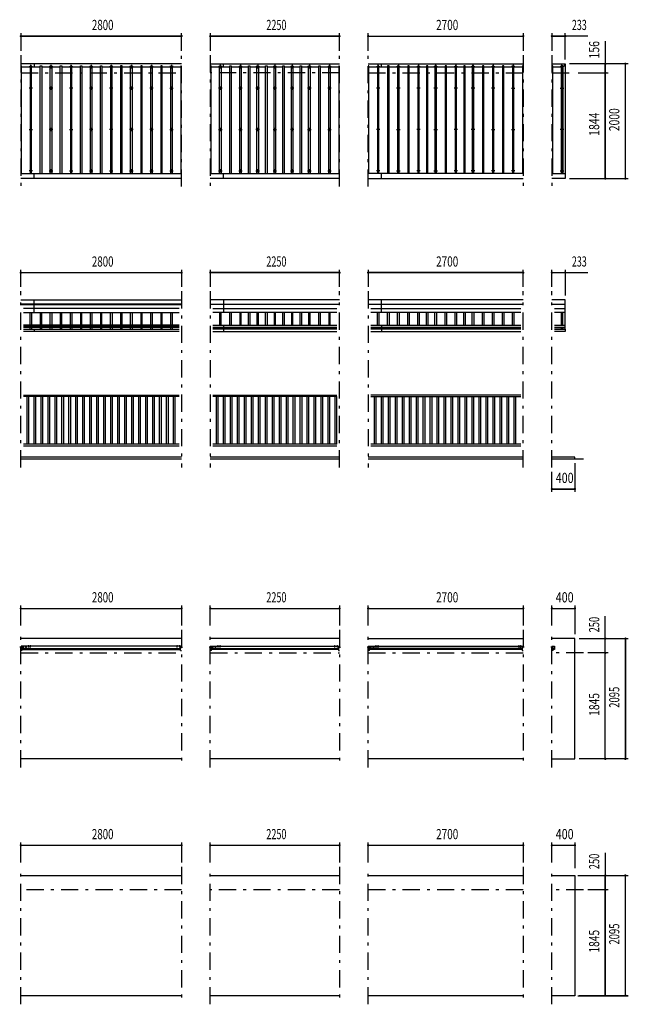
# Model space of a CAD drawing. Extents: x -24404 to 29230, y 500 to 20600.
# Drawn here: x -12147 to -1547, y 2795 to 19945 of the extents above; entities that cross this region are included whole.
import ezdxf
from ezdxf.enums import TextEntityAlignment as Align

# ---------------------------------------------------------------- set-up
doc = ezdxf.new("R2010")
doc.units = 0
doc.header["$LTSCALE"] = 50
doc.header["$MEASUREMENT"] = 0
doc.linetypes.add('CENTER2', pattern=[24, 12, -5, 2, -5])
for name, color, linetype in [('1-05BOLD', 7, 'CONTINUOUS'), ('1-25CENTER', 7, 'CONTINUOUS'), ('1-45THIN', 7, 'CONTINUOUS'), ('1-55DIM', 7, 'CONTINUOUS')]:
    doc.layers.add(name, color=color, linetype=linetype)
doc.styles.get("Standard").update_dxf_attribs({"font": 'txt.shx', "bigfont": 'extfont.shx'})

msp = doc.modelspace()

# ---------------------------------------------------------------- linework, layer by layer
at = {"layer": '1-05BOLD', "color": 7, "linetype": 'Continuous', "ltscale": 0.5}
for p, q in [((-9327, 19178), (-12127, 19178)), ((-11897, 19178), (-11897, 19134)), ((-8827, 19178), (-6577, 19178)), ((-8597, 19134), (-8597, 19178)), ((-6077, 19178), (-3377, 19178)), ((-5847, 19134), (-5847, 19178)), ((-2654, 19141), (-2654, 19178)), ((-12127, 17265), (-9327, 17265)), ((-9327, 17178), (-12127, 17178)), ((-11897, 17178), (-11897, 17265)), ((-8827, 17265), (-6577, 17265)), ((-6577, 17178), (-8827, 17178)), ((-8597, 17178), (-8597, 17265)), ((-3377, 17265), (-6077, 17265)), ((-6077, 17178), (-3377, 17178)), ((-5847, 17178), (-5847, 17265)), ((-2877, 17265), (-2644, 17265)), ((-12127, 15064), (-9327, 15064)), ((-9327, 14989), (-12127, 14989)), ((-12127, 14984), (-9327, 14984)), ((-11897, 14845), (-11897, 15064)), ((-6577, 15064), (-8827, 15064)), ((-8827, 14989), (-6577, 14989)), ((-6577, 14984), (-8827, 14984)), ((-8597, 15064), (-8597, 14845)), ((-3377, 15064), (-6077, 15064)), ((-6077, 14989), (-3377, 14989)), ((-3377, 14984), (-6077, 14984)), ((-5847, 14845), (-5847, 15064)), ((-2877, 14989), (-2644, 14989)), ((-2644, 14984), (-2877, 14984)), ((-9371, 14915), (-12082, 14915)), ((-12082, 14845), (-9371, 14845)), ((-8782, 14915), (-6621, 14915)), ((-6621, 14845), (-8782, 14845)), ((-6032, 14915), (-3421, 14915)), ((-3421, 14845), (-6032, 14845)), ((-2832, 14915), (-2644, 14915)), ((-2644, 14845), (-2832, 14845)), ((-9371, 14624), (-12082, 14624)), ((-12082, 14613), (-9371, 14613)), ((-9371, 14584), (-12082, 14584)), ((-11897, 14624), (-11897, 14584)), ((-8782, 14624), (-6621, 14624)), ((-6621, 14613), (-8782, 14613)), ((-8782, 14584), (-6621, 14584)), ((-8597, 14624), (-8597, 14584)), ((-6032, 14624), (-3421, 14624)), ((-3421, 14613), (-6032, 14613)), ((-6032, 14584), (-3421, 14584)), ((-5847, 14624), (-5847, 14584)), ((-2832, 14624), (-2644, 14624)), ((-2644, 14613), (-2832, 14613)), ((-2832, 14584), (-2644, 14584)), ((-12082, 14557), (-9371, 14557)), ((-9371, 14512), (-12082, 14512)), ((-11897, 14557), (-11897, 14512)), ((-6621, 14557), (-8782, 14557)), ((-8782, 14512), (-6621, 14512)), ((-8597, 14557), (-8597, 14512)), ((-3421, 14557), (-6032, 14557)), ((-6032, 14512), (-3421, 14512)), ((-5847, 14557), (-5847, 14512)), ((-2649, 14555), (-2644, 14555)), ((-12082, 13405), (-9371, 13405)), ((-9371, 13380), (-12082, 13380)), ((-8782, 13405), (-6621, 13405)), ((-6621, 13380), (-8782, 13380)), ((-3421, 13405), (-6032, 13405)), ((-6032, 13380), (-3421, 13380)), ((-9371, 12550), (-12082, 12550)), ((-12082, 12525), (-9371, 12525)), ((-6621, 12550), (-8782, 12550)), ((-8782, 12525), (-6621, 12525)), ((-3421, 12550), (-6032, 12550)), ((-6032, 12525), (-3421, 12525)), ((-9327, 12325), (-12127, 12325)), ((-12127, 12295), (-9327, 12295)), ((-6577, 12325), (-8827, 12325)), ((-8827, 12295), (-6577, 12295)), ((-3377, 12325), (-6077, 12325)), ((-6077, 12295), (-3377, 12295)), ((-2877, 12295), (-2327, 12295)), ((-9327, 9165), (-12127, 9165)), ((-6577, 9165), (-8827, 9165)), ((-6077, 9165), (-3377, 9165)), ((-12127, 9025), (-12112, 9025)), ((-9327, 9034), (-12122, 9034)), ((-12122, 9018), (-12118, 9018)), ((-12118, 9010), (-12122, 9010)), ((-12107, 8994), (-9347, 8994)), ((-12107, 8977), (-9347, 8977)), ((-12082, 8977), (-12082, 9034)), ((-12082, 9033), (-12081, 9033)), ((-12081, 8998), (-12082, 8998)), ((-12081, 9034), (-12081, 8977)), ((-11999, 9036), (-11999, 9039)), ((-11993, 9039), (-11993, 9036)), ((-11962, 9036), (-11962, 9034)), ((-11959, 9036), (-11959, 9039)), ((-11953, 9039), (-11953, 9036)), ((-9409, 9036), (-9409, 9039)), ((-9403, 9039), (-9403, 9036)), ((-9372, 9036), (-9372, 9034)), ((-9369, 9036), (-9369, 9039)), ((-9363, 9039), (-9363, 9036)), ((-9347, 8959), (-9347, 9020)), ((-9347, 8959), (-9327, 8959)), ((-9342, 9025), (-9327, 9025)), ((-9335, 9018), (-9332, 9018)), ((-9332, 9010), (-9335, 9010)), ((-8812, 9025), (-8827, 9025)), ((-8807, 8959), (-8827, 8959)), ((-8822, 9034), (-6577, 9034)), ((-8818, 9018), (-8822, 9018)), ((-8822, 9010), (-8818, 9010)), ((-8807, 8959), (-8807, 9020)), ((-8807, 8994), (-6597, 8994)), ((-6597, 8977), (-8807, 8977)), ((-8782, 9034), (-8782, 8977)), ((-8781, 9033), (-8782, 9033)), ((-8782, 8998), (-8781, 8998)), ((-8781, 8977), (-8781, 9034)), ((-8699, 9036), (-8699, 9039)), ((-8693, 9039), (-8693, 9036)), ((-8662, 9036), (-8662, 9034)), ((-8659, 9036), (-8659, 9039)), ((-8653, 9039), (-8653, 9036)), ((-6659, 9039), (-6659, 9036)), ((-6653, 9036), (-6653, 9039)), ((-6650, 9036), (-6650, 9034)), ((-6619, 9039), (-6619, 9036)), ((-6613, 9036), (-6613, 9039)), ((-6577, 9025), (-6592, 9025)), ((-6582, 9018), (-6585, 9018)), ((-6585, 9010), (-6582, 9010)), ((-6582, 9011), (-6577, 9008)), ((-6062, 9025), (-6077, 9025)), ((-6057, 8959), (-6077, 8959)), ((-6072, 9034), (-3377, 9034)), ((-6068, 9018), (-6072, 9018)), ((-6072, 9010), (-6068, 9010)), ((-6057, 8959), (-6057, 9020)), ((-3397, 8994), (-6057, 8994)), ((-3397, 8977), (-6057, 8977)), ((-6032, 9034), (-6032, 8977)), ((-6031, 9033), (-6032, 9033)), ((-6032, 8998), (-6031, 8998)), ((-6031, 8977), (-6031, 9034)), ((-5949, 9036), (-5949, 9039)), ((-5943, 9039), (-5943, 9036)), ((-5912, 9036), (-5912, 9034)), ((-5909, 9036), (-5909, 9039)), ((-5903, 9039), (-5903, 9036)), ((-3459, 9039), (-3459, 9036)), ((-3453, 9036), (-3453, 9039)), ((-3422, 9036), (-3422, 9034)), ((-3419, 9036), (-3419, 9039)), ((-3413, 9039), (-3413, 9036)), ((-3410, 9036), (-3410, 9039)), ((-3377, 9025), (-3392, 9025)), ((-3382, 9018), (-3385, 9018)), ((-3385, 9010), (-3382, 9010)), ((-2862, 9025), (-2877, 9025)), ((-2857, 8959), (-2877, 8959)), ((-2868, 9018), (-2872, 9018)), ((-2872, 9010), (-2868, 9010)), ((-2857, 8959), (-2857, 9020)), ((-2857, 8994), (-2832, 8994)), ((-9327, 7070), (-12127, 7070)), ((-6577, 7070), (-8827, 7070)), ((-3377, 7070), (-6077, 7070)), ((-2877, 7070), (-2477, 7070)), ((-12127, 5040), (-9327, 5040)), ((-8827, 5040), (-6577, 5040)), ((-6077, 5040), (-3377, 5040)), ((-2877, 5040), (-2477, 5040)), ((-9327, 2945), (-12127, 2945)), ((-6577, 2945), (-8827, 2945)), ((-3377, 2945), (-6077, 2945))]:
    msp.add_line(p, q, dxfattribs=at)
for points in [[(-2877, 19178), (-2649, 19178), (-2649, 19141)], [(-2644, 19141), (-2644, 17178), (-2877, 17178)], [(-2684, 17265), (-2684, 19141), (-2644, 19141)], [(-2644, 14555), (-2644, 15064), (-2877, 15064)], [(-2832, 14557), (-2649, 14557), (-2649, 14512), (-2832, 14512)], [(-2477, 12295), (-2477, 12325), (-2877, 12325)], [(-2477, 7070), (-2477, 9165), (-2877, 9165)], [(-12107, 9020), (-12107, 8959), (-12127, 8959)], [(-12127, 9008), (-12122, 9011), (-12122, 9017), (-12127, 9020)], [(-12041, 9011), (-12041, 9017), (-12036, 9020), (-12031, 9017), (-12031, 9011), (-12036, 9008), (-12041, 9011)], [(-11990, 9036), (-11990, 9039), (-11991, 9040), (-12001, 9040), (-12002, 9039), (-12002, 9036)], [(-12002, 9034), (-12002, 9036), (-11990, 9036), (-11990, 9034)], [(-11950, 9036), (-11950, 9039), (-11951, 9040), (-11961, 9040), (-11962, 9039), (-11962, 9036)], [(-11962, 9036), (-11950, 9036), (-11950, 9034)], [(-9400, 9036), (-9400, 9039), (-9401, 9040), (-9411, 9040), (-9412, 9039), (-9412, 9036)], [(-9412, 9034), (-9412, 9036), (-9400, 9036), (-9400, 9034)], [(-9360, 9036), (-9360, 9039), (-9361, 9040), (-9371, 9040), (-9372, 9039), (-9372, 9036)], [(-9372, 9036), (-9360, 9036), (-9360, 9034)], [(-9327, 9020), (-9332, 9017), (-9332, 9011), (-9327, 9008)], [(-8827, 9020), (-8822, 9017), (-8822, 9011), (-8827, 9008)], [(-8741, 9011), (-8741, 9017), (-8736, 9020), (-8731, 9017), (-8731, 9011), (-8736, 9008), (-8741, 9011)], [(-8690, 9036), (-8690, 9039), (-8691, 9040), (-8701, 9040), (-8702, 9039), (-8702, 9036)], [(-8702, 9034), (-8702, 9036), (-8690, 9036), (-8690, 9034)], [(-8650, 9036), (-8650, 9039), (-8651, 9040), (-8661, 9040), (-8662, 9039), (-8662, 9036)], [(-8662, 9036), (-8650, 9036), (-8650, 9034)], [(-6662, 9036), (-6662, 9039), (-6661, 9040), (-6651, 9040), (-6650, 9039), (-6650, 9036)], [(-6650, 9036), (-6662, 9036), (-6662, 9034)], [(-6622, 9036), (-6622, 9039), (-6621, 9040), (-6611, 9040), (-6610, 9039), (-6610, 9036)], [(-6610, 9034), (-6610, 9036), (-6622, 9036), (-6622, 9034)], [(-6597, 9020), (-6597, 8959), (-6577, 8959)], [(-6582, 9011), (-6582, 9017), (-6577, 9020)], [(-6077, 9020), (-6072, 9017), (-6072, 9011), (-6077, 9008)], [(-5991, 9011), (-5986, 9008), (-5981, 9011), (-5981, 9017), (-5986, 9020), (-5991, 9017), (-5991, 9011)], [(-5940, 9036), (-5940, 9039), (-5941, 9040), (-5951, 9040), (-5952, 9039), (-5952, 9036)], [(-5952, 9034), (-5952, 9036), (-5940, 9036), (-5940, 9034)], [(-5900, 9036), (-5900, 9039), (-5901, 9040), (-5911, 9040), (-5912, 9039), (-5912, 9036)], [(-5912, 9036), (-5900, 9036), (-5900, 9034)], [(-3462, 9036), (-3462, 9039), (-3461, 9040), (-3451, 9040), (-3450, 9039), (-3450, 9036)], [(-3450, 9034), (-3450, 9036), (-3462, 9036), (-3462, 9034)], [(-3410, 9039), (-3411, 9040), (-3421, 9040), (-3422, 9039), (-3422, 9036)], [(-3422, 9036), (-3410, 9036), (-3410, 9034)], [(-3397, 9020), (-3397, 8959), (-3377, 8959)], [(-3377, 9008), (-3382, 9011), (-3382, 9017), (-3377, 9020)], [(-2877, 9034), (-2832, 9034), (-2832, 8977), (-2857, 8977)], [(-2877, 9020), (-2872, 9017), (-2872, 9011), (-2877, 9008)], [(-2477, 5040), (-2477, 2945), (-2877, 2945)]]:
    msp.add_lwpolyline(points, dxfattribs=at)
for centre, radius in [((-12036, 9014), 6.25), ((-12036, 9014), 4.9), ((-8736, 9014), 6.25), ((-8736, 9014), 4.9), ((-5986, 9014), 6.25), ((-5986, 9014), 4.9)]:
    msp.add_circle(centre, radius, dxfattribs=at)
for centre, radius, start, end in [((-12127, 9014), 6.25, 270, 450), ((-12127, 9014), 4.9, 270, 450), ((-12118, 9014), 4, 270, 450), ((-12112, 9020), 5, 0, 90), ((-12001, 9038), 2.32, 51.4538, 90), ((-11996, 9031), 8.51, 70.1687, 109.8291), ((-11992, 9038), 2.32, 90, 128.5314), ((-11961, 9038), 2.32, 51.4538, 90), ((-11956, 9031), 8.51, 70.1687, 109.8291), ((-11952, 9038), 2.32, 90, 128.5314), ((-9411, 9038), 2.32, 51.4538, 90), ((-9406, 9031), 8.51, 70.1687, 109.8291), ((-9402, 9038), 2.32, 90, 128.5314), ((-9371, 9038), 2.32, 51.4538, 90), ((-9366, 9031), 8.51, 70.1687, 109.8291), ((-9362, 9038), 2.32, 90, 128.5314), ((-9342, 9020), 5, 90, 180), ((-9335, 9014), 4, 90, 270), ((-9327, 9014), 6.25, 90, 270), ((-9327, 9014), 4.9, 90, 270), ((-8827, 9014), 6.25, 270, 450), ((-8827, 9014), 4.9, 270, 450), ((-8818, 9014), 4, 270, 450), ((-8812, 9020), 5, 0, 90), ((-8701, 9038), 2.32, 51.4538, 90), ((-8696, 9031), 8.51, 70.1687, 109.8291), ((-8692, 9038), 2.32, 90, 128.5314), ((-8661, 9038), 2.32, 51.4538, 90), ((-8656, 9031), 8.51, 70.1687, 109.8291), ((-8652, 9038), 2.32, 90, 128.5314), ((-6661, 9038), 2.32, 51.4538, 90), ((-6656, 9031), 8.51, 70.1687, 109.8291), ((-6652, 9038), 2.32, 90, 128.5314), ((-6621, 9038), 2.32, 51.4538, 90), ((-6616, 9031), 8.51, 70.1687, 109.8291), ((-6612, 9038), 2.32, 90, 128.5314), ((-6592, 9020), 5, 90, 180), ((-6585, 9014), 4, 90, 270), ((-6577, 9014), 6.25, 90, 270), ((-6577, 9014), 4.9, 90, 270), ((-6077, 9014), 6.25, 270, 450), ((-6077, 9014), 4.9, 270, 450), ((-6068, 9014), 4, 270, 450), ((-6062, 9020), 5, 0, 90), ((-5951, 9038), 2.32, 51.4538, 90), ((-5946, 9031), 8.51, 70.1687, 109.8291), ((-5942, 9038), 2.32, 90, 128.5314), ((-5911, 9038), 2.32, 51.4538, 90), ((-5906, 9031), 8.51, 70.1687, 109.8291), ((-5902, 9038), 2.32, 90, 128.5314), ((-3461, 9038), 2.32, 51.4538, 90), ((-3456, 9031), 8.51, 70.1687, 109.8291), ((-3452, 9038), 2.32, 90, 128.5314), ((-3421, 9038), 2.32, 51.4538, 90), ((-3416, 9031), 8.51, 70.1687, 109.8291), ((-3412, 9038), 2.32, 90, 128.5314), ((-3392, 9020), 5, 90, 180), ((-3385, 9014), 4, 90, 270), ((-3377, 9014), 6.25, 90, 270), ((-3377, 9014), 4.9, 90, 270), ((-2877, 9014), 6.25, 270, 450), ((-2877, 9014), 4.9, 270, 450), ((-2868, 9014), 4, 270, 450), ((-2862, 9020), 5, 0, 90)]:
    msp.add_arc(centre, radius, start, end, dxfattribs=at)
at = {"layer": '1-25CENTER', "color": 3, "linetype": 'CENTER2', "ltscale": 0.5}
for p, q in [((-12127, 19328), (-12127, 17038)), ((-9327, 17038), (-9327, 19328)), ((-8827, 19328), (-8827, 17038)), ((-6577, 17038), (-6577, 19328)), ((-6077, 17038), (-6077, 19328)), ((-3377, 19328), (-3377, 17038)), ((-2877, 19328), (-2877, 17038)), ((-11982, 19127), (-11922, 19127)), ((-11952, 19097), (-11952, 19157)), ((-11632, 19127), (-11572, 19127)), ((-11602, 19157), (-11602, 19097)), ((-11282, 19127), (-11222, 19127)), ((-11252, 19097), (-11252, 19157)), ((-10932, 19127), (-10872, 19127)), ((-10902, 19157), (-10902, 19097)), ((-10582, 19127), (-10522, 19127)), ((-10552, 19157), (-10552, 19097)), ((-10232, 19127), (-10172, 19127)), ((-10202, 19157), (-10202, 19097)), ((-9882, 19127), (-9822, 19127)), ((-9852, 19157), (-9852, 19097)), ((-9472, 19127), (-9532, 19127)), ((-9502, 19157), (-9502, 19097)), ((-8682, 19127), (-8622, 19127)), ((-8652, 19097), (-8652, 19157)), ((-8332, 19127), (-8272, 19127)), ((-8302, 19157), (-8302, 19097)), ((-8032, 19127), (-7972, 19127)), ((-8002, 19157), (-8002, 19097)), ((-7732, 19127), (-7672, 19127)), ((-7702, 19157), (-7702, 19097)), ((-7432, 19127), (-7372, 19127)), ((-7402, 19157), (-7402, 19097)), ((-7132, 19127), (-7072, 19127)), ((-7102, 19157), (-7102, 19097)), ((-6782, 19127), (-6722, 19127)), ((-6752, 19157), (-6752, 19097)), ((-5932, 19127), (-5872, 19127)), ((-5902, 19097), (-5902, 19157)), ((-5582, 19127), (-5522, 19127)), ((-5552, 19157), (-5552, 19097)), ((-5232, 19127), (-5172, 19127)), ((-5202, 19157), (-5202, 19097)), ((-4932, 19127), (-4872, 19127)), ((-4902, 19157), (-4902, 19097)), ((-4582, 19127), (-4522, 19127)), ((-4552, 19157), (-4552, 19097)), ((-4282, 19127), (-4222, 19127)), ((-4252, 19157), (-4252, 19097)), ((-3932, 19127), (-3872, 19127)), ((-3902, 19157), (-3902, 19097)), ((-3522, 19127), (-3582, 19127)), ((-3552, 19157), (-3552, 19097)), ((-2672, 19127), (-2732, 19127)), ((-2702, 19097), (-2702, 19157)), ((-12127, 19022), (-9327, 19022)), ((-6577, 19022), (-8827, 19022)), ((-6077, 19022), (-3377, 19022)), ((-2877, 19022), (-2497, 19022)), ((-11922, 18754), (-11982, 18754)), ((-11952, 18784), (-11952, 18724)), ((-11572, 18754), (-11632, 18754)), ((-11602, 18724), (-11602, 18784)), ((-11222, 18754), (-11282, 18754)), ((-11252, 18784), (-11252, 18724)), ((-10872, 18754), (-10932, 18754)), ((-10902, 18724), (-10902, 18784)), ((-10522, 18754), (-10582, 18754)), ((-10552, 18784), (-10552, 18724)), ((-10172, 18754), (-10232, 18754)), ((-10202, 18784), (-10202, 18724)), ((-9822, 18754), (-9882, 18754)), ((-9852, 18784), (-9852, 18724)), ((-9532, 18754), (-9472, 18754)), ((-9502, 18784), (-9502, 18724)), ((-8622, 18754), (-8682, 18754)), ((-8652, 18784), (-8652, 18724)), ((-8272, 18754), (-8332, 18754)), ((-8302, 18784), (-8302, 18724)), ((-7972, 18754), (-8032, 18754)), ((-8002, 18724), (-8002, 18784)), ((-7672, 18754), (-7732, 18754)), ((-7702, 18784), (-7702, 18724)), ((-7372, 18754), (-7432, 18754)), ((-7402, 18784), (-7402, 18724)), ((-7072, 18754), (-7132, 18754)), ((-7102, 18784), (-7102, 18724)), ((-6722, 18754), (-6782, 18754)), ((-6752, 18784), (-6752, 18724)), ((-5872, 18754), (-5932, 18754)), ((-5902, 18784), (-5902, 18724)), ((-5522, 18754), (-5582, 18754)), ((-5552, 18784), (-5552, 18724)), ((-5172, 18754), (-5232, 18754)), ((-5202, 18784), (-5202, 18724)), ((-4872, 18754), (-4932, 18754)), ((-4902, 18784), (-4902, 18724)), ((-4522, 18754), (-4582, 18754)), ((-4552, 18784), (-4552, 18724)), ((-4222, 18754), (-4282, 18754)), ((-4252, 18724), (-4252, 18784)), ((-3872, 18754), (-3932, 18754)), ((-3902, 18784), (-3902, 18724)), ((-3582, 18754), (-3522, 18754)), ((-3552, 18784), (-3552, 18724)), ((-2732, 18754), (-2672, 18754)), ((-2702, 18784), (-2702, 18724)), ((-11982, 18033), (-11922, 18033)), ((-11952, 18003), (-11952, 18063)), ((-11572, 18033), (-11632, 18033)), ((-11602, 18063), (-11602, 18003)), ((-11282, 18033), (-11222, 18033)), ((-11252, 18003), (-11252, 18063)), ((-10872, 18033), (-10932, 18033)), ((-10902, 18063), (-10902, 18003)), ((-10522, 18033), (-10582, 18033)), ((-10552, 18003), (-10552, 18063)), ((-10172, 18033), (-10232, 18033)), ((-10202, 18063), (-10202, 18003)), ((-9822, 18033), (-9882, 18033)), ((-9852, 18063), (-9852, 18003)), ((-9532, 18033), (-9472, 18033)), ((-9502, 18063), (-9502, 18003)), ((-8682, 18033), (-8622, 18033)), ((-8652, 18003), (-8652, 18063)), ((-8332, 18033), (-8272, 18033)), ((-8302, 18063), (-8302, 18003)), ((-7972, 18033), (-8032, 18033)), ((-8002, 18003), (-8002, 18063)), ((-7732, 18033), (-7672, 18033)), ((-7702, 18063), (-7702, 18003)), ((-7372, 18033), (-7432, 18033)), ((-7402, 18003), (-7402, 18063)), ((-7132, 18033), (-7072, 18033)), ((-7102, 18063), (-7102, 18003)), ((-6782, 18033), (-6722, 18033)), ((-6752, 18003), (-6752, 18063)), ((-5872, 18033), (-5932, 18033)), ((-5902, 18063), (-5902, 18003)), ((-5582, 18033), (-5522, 18033)), ((-5552, 18003), (-5552, 18063)), ((-5172, 18033), (-5232, 18033)), ((-5202, 18063), (-5202, 18003)), ((-4932, 18033), (-4872, 18033)), ((-4902, 18003), (-4902, 18063)), ((-4522, 18033), (-4582, 18033)), ((-4552, 18063), (-4552, 18003)), ((-4222, 18033), (-4282, 18033)), ((-4252, 18003), (-4252, 18063)), ((-3932, 18033), (-3872, 18033)), ((-3902, 18063), (-3902, 18003)), ((-3582, 18033), (-3522, 18033)), ((-3552, 18063), (-3552, 18003)), ((-2672, 18033), (-2732, 18033)), ((-2702, 18003), (-2702, 18063)), ((-11952, 17341), (-11952, 17281)), ((-11602, 17341), (-11602, 17281)), ((-11252, 17281), (-11252, 17341)), ((-10902, 17341), (-10902, 17281)), ((-10552, 17341), (-10552, 17281)), ((-10202, 17281), (-10202, 17341)), ((-9852, 17341), (-9852, 17281)), ((-9502, 17281), (-9502, 17341)), ((-8652, 17281), (-8652, 17341)), ((-8302, 17341), (-8302, 17281)), ((-8002, 17341), (-8002, 17281)), ((-7702, 17341), (-7702, 17281)), ((-7402, 17341), (-7402, 17281)), ((-7102, 17341), (-7102, 17281)), ((-6752, 17341), (-6752, 17281)), ((-5902, 17341), (-5902, 17281)), ((-5552, 17281), (-5552, 17341)), ((-5202, 17341), (-5202, 17281)), ((-4902, 17281), (-4902, 17341)), ((-4552, 17341), (-4552, 17281)), ((-4252, 17281), (-4252, 17341)), ((-3902, 17341), (-3902, 17281)), ((-3552, 17341), (-3552, 17281)), ((-2702, 17341), (-2702, 17281)), ((-11922, 17311), (-11982, 17311)), ((-11632, 17311), (-11572, 17311)), ((-11282, 17311), (-11222, 17311)), ((-10932, 17311), (-10872, 17311)), ((-10582, 17311), (-10522, 17311)), ((-10232, 17311), (-10172, 17311)), ((-9882, 17311), (-9822, 17311)), ((-9532, 17311), (-9472, 17311)), ((-8682, 17311), (-8622, 17311)), ((-8332, 17311), (-8272, 17311)), ((-8032, 17311), (-7972, 17311)), ((-7732, 17311), (-7672, 17311)), ((-7432, 17311), (-7372, 17311)), ((-7132, 17311), (-7072, 17311)), ((-6782, 17311), (-6722, 17311)), ((-5872, 17311), (-5932, 17311)), ((-5582, 17311), (-5522, 17311)), ((-5172, 17311), (-5232, 17311)), ((-4932, 17311), (-4872, 17311)), ((-4522, 17311), (-4582, 17311)), ((-4222, 17311), (-4282, 17311)), ((-3872, 17311), (-3932, 17311)), ((-3522, 17311), (-3582, 17311)), ((-2732, 17311), (-2672, 17311)), ((-12127, 12145), (-12127, 15215)), ((-9327, 15215), (-9327, 12145)), ((-8827, 15215), (-8827, 12145)), ((-6577, 12145), (-6577, 15215)), ((-6077, 15215), (-6077, 12145)), ((-3377, 12145), (-3377, 15215)), ((-2877, 12145), (-2877, 15215)), ((-12127, 6920), (-12127, 9315)), ((-9327, 9315), (-9327, 6920)), ((-8827, 6920), (-8827, 9315)), ((-6577, 9315), (-6577, 6920)), ((-6077, 6920), (-6077, 9315)), ((-3377, 9315), (-3377, 6920)), ((-2877, 6920), (-2877, 9315)), ((-12109, 9014), (-12144, 9014)), ((-12023, 9014), (-12048, 9014)), ((-12036, 8994), (-12036, 9034)), ((-11996, 9042), (-11996, 9007)), ((-11956, 9007), (-11956, 9042)), ((-9406, 9007), (-9406, 9042)), ((-9366, 9042), (-9366, 9007)), ((-9344, 9014), (-9309, 9014)), ((-8809, 9014), (-8844, 9014)), ((-8723, 9014), (-8748, 9014)), ((-8736, 8994), (-8736, 9034)), ((-8696, 9042), (-8696, 9007)), ((-8656, 9007), (-8656, 9042)), ((-6656, 9007), (-6656, 9042)), ((-6616, 9042), (-6616, 9007)), ((-6594, 9014), (-6559, 9014)), ((-6059, 9014), (-6094, 9014)), ((-5973, 9014), (-5998, 9014)), ((-5986, 8994), (-5986, 9034)), ((-5946, 9042), (-5946, 9007)), ((-5906, 9007), (-5906, 9042)), ((-3456, 9042), (-3456, 9007)), ((-3416, 9007), (-3416, 9042)), ((-3359, 9014), (-3394, 9014)), ((-2859, 9014), (-2894, 9014)), ((-12127, 8915), (-9327, 8915)), ((-8827, 8915), (-6577, 8915)), ((-6077, 8915), (-3377, 8915)), ((-2327, 8915), (-2877, 8915)), ((-12127, 2795), (-12127, 5190)), ((-9327, 5190), (-9327, 2795)), ((-8827, 2795), (-8827, 5190)), ((-6577, 5190), (-6577, 2795)), ((-6077, 2795), (-6077, 5190)), ((-3377, 5190), (-3377, 2795)), ((-2877, 2795), (-2877, 5190)), ((-9327, 4790), (-12127, 4790)), ((-6577, 4790), (-8827, 4790)), ((-3377, 4790), (-6077, 4790)), ((-2327, 4790), (-2877, 4790))]:
    msp.add_line(p, q, dxfattribs=at)
at = {"layer": '1-45THIN', "color": 4, "linetype": 'Continuous', "ltscale": 0.5}
for p, q in [((-12114, 19126), (-11964, 19126)), ((-11964, 19141), (-11964, 17265)), ((-11939, 19126), (-11789, 19126)), ((-11789, 17265), (-11789, 19141)), ((-11764, 19126), (-11614, 19126)), ((-11614, 17265), (-11614, 19141)), ((-11589, 19126), (-11439, 19126)), ((-11439, 17265), (-11439, 19141)), ((-11414, 19126), (-11264, 19126)), ((-11264, 19141), (-11264, 17265)), ((-11239, 19126), (-11089, 19126)), ((-11089, 17265), (-11089, 19141)), ((-11064, 19126), (-10914, 19126)), ((-10914, 17265), (-10914, 19141)), ((-10889, 19126), (-10739, 19126)), ((-10739, 17265), (-10739, 19141)), ((-10714, 19126), (-10564, 19126)), ((-10564, 19141), (-10564, 17265)), ((-10539, 19126), (-10389, 19126)), ((-10389, 19141), (-10389, 17265)), ((-10364, 19126), (-10214, 19126)), ((-10214, 17265), (-10214, 19141)), ((-10189, 19126), (-10039, 19126)), ((-10039, 19141), (-10039, 17265)), ((-10014, 19126), (-9864, 19126)), ((-9864, 17265), (-9864, 19141)), ((-9839, 19126), (-9689, 19126)), ((-9689, 19141), (-9689, 17265)), ((-9664, 19126), (-9514, 19126)), ((-9514, 17265), (-9514, 19141)), ((-9489, 19126), (-9339, 19126)), ((-9339, 19141), (-9327, 19141)), ((-9339, 19141), (-9339, 17265)), ((-8814, 19126), (-8664, 19126)), ((-8664, 17265), (-8664, 19141)), ((-8639, 19126), (-8489, 19126)), ((-8489, 17265), (-8489, 19141)), ((-8464, 19126), (-8314, 19126)), ((-8314, 17265), (-8314, 19141)), ((-8289, 19126), (-8164, 19126)), ((-8164, 17265), (-8164, 19141)), ((-8139, 19126), (-8014, 19126)), ((-8014, 17265), (-8014, 19141)), ((-7989, 19126), (-7864, 19126)), ((-7864, 17265), (-7864, 19141)), ((-7839, 19126), (-7714, 19126)), ((-7714, 17265), (-7714, 19141)), ((-7689, 19126), (-7564, 19126)), ((-7564, 17265), (-7564, 19141)), ((-7539, 19126), (-7414, 19126)), ((-7414, 17265), (-7414, 19141)), ((-7389, 19126), (-7264, 19126)), ((-7264, 17265), (-7264, 19141)), ((-7239, 19126), (-7114, 19126)), ((-7114, 17265), (-7114, 19141)), ((-7089, 19126), (-6939, 19126)), ((-6939, 17265), (-6939, 19141)), ((-6914, 19126), (-6764, 19126)), ((-6764, 17265), (-6764, 19141)), ((-6739, 19126), (-6589, 19126)), ((-6589, 19141), (-6577, 19141)), ((-6589, 19141), (-6589, 17265)), ((-6064, 19126), (-5914, 19126)), ((-5914, 19141), (-5914, 17265)), ((-5889, 19126), (-5739, 19126)), ((-5739, 19141), (-5739, 17265)), ((-5714, 19126), (-5564, 19126)), ((-5564, 19141), (-5564, 17265)), ((-5539, 19126), (-5389, 19126)), ((-5389, 19141), (-5389, 17265)), ((-5364, 19126), (-5214, 19126)), ((-5214, 19141), (-5214, 17265)), ((-5189, 19126), (-5064, 19126)), ((-5064, 19141), (-5064, 17265)), ((-5039, 19126), (-4914, 19126)), ((-4914, 19141), (-4914, 17265)), ((-4889, 19126), (-4739, 19126)), ((-4739, 19141), (-4739, 17265)), ((-4714, 19126), (-4564, 19126)), ((-4564, 19141), (-4564, 17265)), ((-4539, 19126), (-4414, 19126)), ((-4414, 19141), (-4414, 17265)), ((-4389, 19126), (-4264, 19126)), ((-4264, 19141), (-4264, 17265)), ((-4239, 19126), (-4089, 19126)), ((-4089, 19141), (-4089, 17265)), ((-4064, 19126), (-3914, 19126)), ((-3914, 19141), (-3914, 17265)), ((-3889, 19126), (-3739, 19126)), ((-3739, 19141), (-3739, 17265)), ((-3714, 19126), (-3564, 19126)), ((-3564, 19141), (-3564, 17265)), ((-3539, 19126), (-3389, 19126)), ((-3389, 19141), (-3389, 17265)), ((-3377, 19141), (-3389, 19141)), ((-2864, 19126), (-2714, 19126)), ((-2714, 19141), (-2714, 17265)), ((-2689, 19126), (-2684, 19126)), ((-11964, 14624), (-11964, 14845)), ((-11939, 14845), (-11939, 14624)), ((-11789, 14845), (-11789, 14624)), ((-11764, 14624), (-11764, 14845)), ((-11614, 14624), (-11614, 14845)), ((-11589, 14845), (-11589, 14624)), ((-11439, 14845), (-11439, 14624)), ((-11414, 14624), (-11414, 14845)), ((-11264, 14624), (-11264, 14845)), ((-11239, 14845), (-11239, 14624)), ((-11089, 14845), (-11089, 14624)), ((-11064, 14624), (-11064, 14845)), ((-10914, 14624), (-10914, 14845)), ((-10889, 14845), (-10889, 14624)), ((-10739, 14845), (-10739, 14624)), ((-10714, 14624), (-10714, 14845)), ((-10564, 14624), (-10564, 14845)), ((-10539, 14845), (-10539, 14624)), ((-10389, 14845), (-10389, 14624)), ((-10364, 14624), (-10364, 14845)), ((-10214, 14624), (-10214, 14845)), ((-10189, 14845), (-10189, 14624)), ((-10039, 14845), (-10039, 14624)), ((-10014, 14624), (-10014, 14845)), ((-9864, 14624), (-9864, 14845)), ((-9839, 14845), (-9839, 14624)), ((-9689, 14845), (-9689, 14624)), ((-9664, 14624), (-9664, 14845)), ((-9514, 14624), (-9514, 14845)), ((-9489, 14845), (-9489, 14624)), ((-8664, 14845), (-8664, 14624)), ((-8639, 14624), (-8639, 14845)), ((-8489, 14624), (-8489, 14845)), ((-8464, 14845), (-8464, 14624)), ((-8314, 14845), (-8314, 14624)), ((-8289, 14624), (-8289, 14845)), ((-8164, 14624), (-8164, 14845)), ((-8139, 14845), (-8139, 14624)), ((-8014, 14845), (-8014, 14624)), ((-7989, 14624), (-7989, 14845)), ((-7864, 14624), (-7864, 14845)), ((-7839, 14845), (-7839, 14624)), ((-7714, 14845), (-7714, 14624)), ((-7689, 14624), (-7689, 14845)), ((-7564, 14624), (-7564, 14845)), ((-7539, 14845), (-7539, 14624)), ((-7414, 14845), (-7414, 14624)), ((-7389, 14624), (-7389, 14845)), ((-7264, 14624), (-7264, 14845)), ((-7239, 14845), (-7239, 14624)), ((-7114, 14845), (-7114, 14624)), ((-7089, 14624), (-7089, 14845)), ((-6939, 14624), (-6939, 14845)), ((-6914, 14845), (-6914, 14624)), ((-6764, 14845), (-6764, 14624)), ((-6739, 14624), (-6739, 14845)), ((-5914, 14624), (-5914, 14845)), ((-5889, 14845), (-5889, 14624)), ((-5739, 14624), (-5739, 14845)), ((-5714, 14845), (-5714, 14624)), ((-5564, 14624), (-5564, 14845)), ((-5539, 14845), (-5539, 14624)), ((-5389, 14624), (-5389, 14845)), ((-5364, 14845), (-5364, 14624)), ((-5214, 14624), (-5214, 14845)), ((-5189, 14845), (-5189, 14624)), ((-5064, 14624), (-5064, 14845)), ((-5039, 14845), (-5039, 14624)), ((-4914, 14624), (-4914, 14845)), ((-4889, 14845), (-4889, 14624)), ((-4739, 14624), (-4739, 14845)), ((-4714, 14845), (-4714, 14624)), ((-4564, 14624), (-4564, 14845)), ((-4539, 14845), (-4539, 14624)), ((-4414, 14624), (-4414, 14845)), ((-4389, 14845), (-4389, 14624)), ((-4264, 14624), (-4264, 14845)), ((-4239, 14845), (-4239, 14624)), ((-4089, 14624), (-4089, 14845)), ((-4064, 14845), (-4064, 14624)), ((-3914, 14624), (-3914, 14845)), ((-3889, 14845), (-3889, 14624)), ((-3739, 14624), (-3739, 14845)), ((-3714, 14845), (-3714, 14624)), ((-3564, 14624), (-3564, 14845)), ((-3539, 14845), (-3539, 14624)), ((-2714, 14845), (-2714, 14624)), ((-2689, 14624), (-2689, 14845)), ((-11964, 14557), (-11964, 14584)), ((-11939, 14584), (-11939, 14557)), ((-11789, 14584), (-11789, 14557)), ((-11764, 14557), (-11764, 14584)), ((-11614, 14557), (-11614, 14584)), ((-11589, 14584), (-11589, 14557)), ((-11439, 14584), (-11439, 14557)), ((-11414, 14557), (-11414, 14584)), ((-11264, 14557), (-11264, 14584)), ((-11239, 14584), (-11239, 14557)), ((-11089, 14584), (-11089, 14557)), ((-11064, 14557), (-11064, 14584)), ((-10914, 14557), (-10914, 14584)), ((-10889, 14584), (-10889, 14557)), ((-10739, 14584), (-10739, 14557)), ((-10714, 14557), (-10714, 14584)), ((-10564, 14557), (-10564, 14584)), ((-10539, 14584), (-10539, 14557)), ((-10389, 14584), (-10389, 14557)), ((-10364, 14557), (-10364, 14584)), ((-10214, 14557), (-10214, 14584)), ((-10189, 14584), (-10189, 14557)), ((-10039, 14584), (-10039, 14557)), ((-10014, 14557), (-10014, 14584)), ((-9864, 14557), (-9864, 14584)), ((-9839, 14584), (-9839, 14557)), ((-9689, 14584), (-9689, 14557)), ((-9664, 14557), (-9664, 14584)), ((-9514, 14557), (-9514, 14584)), ((-9489, 14584), (-9489, 14557)), ((-8664, 14584), (-8664, 14557)), ((-8639, 14557), (-8639, 14584)), ((-8489, 14557), (-8489, 14584)), ((-8464, 14584), (-8464, 14557)), ((-8314, 14584), (-8314, 14557)), ((-8289, 14557), (-8289, 14584)), ((-8164, 14557), (-8164, 14584)), ((-8139, 14584), (-8139, 14557)), ((-8014, 14584), (-8014, 14557)), ((-7989, 14557), (-7989, 14584)), ((-7864, 14557), (-7864, 14584)), ((-7839, 14584), (-7839, 14557)), ((-7714, 14584), (-7714, 14557)), ((-7689, 14557), (-7689, 14584)), ((-7564, 14557), (-7564, 14584)), ((-7539, 14584), (-7539, 14557)), ((-7414, 14584), (-7414, 14557)), ((-7389, 14557), (-7389, 14584)), ((-7264, 14557), (-7264, 14584)), ((-7239, 14584), (-7239, 14557)), ((-7114, 14584), (-7114, 14557)), ((-7089, 14557), (-7089, 14584)), ((-6939, 14557), (-6939, 14584)), ((-6914, 14584), (-6914, 14557)), ((-6764, 14584), (-6764, 14557)), ((-6739, 14557), (-6739, 14584)), ((-5914, 14584), (-5914, 14557)), ((-5889, 14557), (-5889, 14584)), ((-5739, 14584), (-5739, 14557)), ((-5714, 14557), (-5714, 14584)), ((-5564, 14584), (-5564, 14557)), ((-5539, 14557), (-5539, 14584)), ((-5389, 14584), (-5389, 14557)), ((-5364, 14557), (-5364, 14584)), ((-5214, 14584), (-5214, 14557)), ((-5189, 14557), (-5189, 14584)), ((-5064, 14584), (-5064, 14557)), ((-5039, 14557), (-5039, 14584)), ((-4914, 14584), (-4914, 14557)), ((-4889, 14557), (-4889, 14584)), ((-4739, 14584), (-4739, 14557)), ((-4714, 14557), (-4714, 14584)), ((-4564, 14584), (-4564, 14557)), ((-4539, 14557), (-4539, 14584)), ((-4414, 14584), (-4414, 14557)), ((-4389, 14557), (-4389, 14584)), ((-4264, 14584), (-4264, 14557)), ((-4239, 14557), (-4239, 14584)), ((-4089, 14584), (-4089, 14557)), ((-4064, 14557), (-4064, 14584)), ((-3914, 14584), (-3914, 14557)), ((-3889, 14557), (-3889, 14584)), ((-3739, 14584), (-3739, 14557)), ((-3714, 14557), (-3714, 14584)), ((-3564, 14584), (-3564, 14557)), ((-3539, 14557), (-3539, 14584)), ((-2714, 14584), (-2714, 14557)), ((-2689, 14557), (-2689, 14584)), ((-12017, 12550), (-12017, 13380)), ((-11993, 13380), (-11993, 12550)), ((-11896, 12550), (-11896, 13380)), ((-11872, 13380), (-11872, 12550)), ((-11774, 12550), (-11774, 13380)), ((-11750, 13380), (-11750, 12550)), ((-11653, 12550), (-11653, 13380)), ((-11629, 13380), (-11629, 12550)), ((-11531, 12550), (-11531, 13380)), ((-11507, 13380), (-11507, 12550)), ((-11410, 12550), (-11410, 13380)), ((-11386, 13380), (-11386, 12550)), ((-11288, 12550), (-11288, 13380)), ((-11264, 13380), (-11264, 12550)), ((-11167, 12550), (-11167, 13380)), ((-11143, 13380), (-11143, 12550)), ((-11045, 12550), (-11045, 13380)), ((-11021, 13380), (-11021, 12550)), ((-10924, 12550), (-10924, 13380)), ((-10900, 13380), (-10900, 12550)), ((-10802, 12550), (-10802, 13380)), ((-10778, 13380), (-10778, 12550)), ((-10681, 12550), (-10681, 13380)), ((-10657, 13380), (-10657, 12550)), ((-10559, 12550), (-10559, 13380)), ((-10535, 13380), (-10535, 12550)), ((-10438, 12550), (-10438, 13380)), ((-10414, 13380), (-10414, 12550)), ((-10316, 12550), (-10316, 13380)), ((-10292, 13380), (-10292, 12550)), ((-10195, 12550), (-10195, 13380)), ((-10171, 13380), (-10171, 12550)), ((-10073, 12550), (-10073, 13380)), ((-10049, 13380), (-10049, 12550)), ((-9952, 12550), (-9952, 13380)), ((-9928, 13380), (-9928, 12550)), ((-9830, 12550), (-9830, 13380)), ((-9806, 13380), (-9806, 12550)), ((-9709, 12550), (-9709, 13380)), ((-9685, 13380), (-9685, 12550)), ((-9587, 12550), (-9587, 13380)), ((-9563, 13380), (-9563, 12550)), ((-9466, 12550), (-9466, 13380)), ((-9442, 13380), (-9442, 12550)), ((-8717, 12550), (-8717, 13380)), ((-8693, 13380), (-8693, 12550)), ((-8596, 12550), (-8596, 13380)), ((-8572, 13380), (-8572, 12550)), ((-8474, 12550), (-8474, 13380)), ((-8450, 13380), (-8450, 12550)), ((-8353, 12550), (-8353, 13380)), ((-8329, 13380), (-8329, 12550)), ((-8231, 12550), (-8231, 13380)), ((-8207, 13380), (-8207, 12550)), ((-8110, 12550), (-8110, 13380)), ((-8086, 13380), (-8086, 12550)), ((-7988, 12550), (-7988, 13380)), ((-7964, 13380), (-7964, 12550)), ((-7867, 12550), (-7867, 13380)), ((-7843, 13380), (-7843, 12550)), ((-7745, 12550), (-7745, 13380)), ((-7721, 13380), (-7721, 12550)), ((-7624, 12550), (-7624, 13380)), ((-7600, 13380), (-7600, 12550)), ((-7502, 12550), (-7502, 13380)), ((-7478, 13380), (-7478, 12550)), ((-7381, 12550), (-7381, 13380)), ((-7357, 13380), (-7357, 12550)), ((-7259, 12550), (-7259, 13380)), ((-7235, 13380), (-7235, 12550)), ((-7138, 12550), (-7138, 13380)), ((-7114, 13380), (-7114, 12550)), ((-7016, 12550), (-7016, 13380)), ((-6992, 13380), (-6992, 12550)), ((-6895, 12550), (-6895, 13380)), ((-6871, 13380), (-6871, 12550)), ((-6773, 12550), (-6773, 13380)), ((-6749, 13380), (-6749, 12550)), ((-6652, 12550), (-6652, 13380)), ((-6628, 13380), (-6628, 12550)), ((-5967, 12550), (-5967, 13380)), ((-5943, 13380), (-5943, 12550)), ((-5846, 12550), (-5846, 13380)), ((-5822, 13380), (-5822, 12550)), ((-5724, 12550), (-5724, 13380)), ((-5700, 13380), (-5700, 12550)), ((-5603, 12550), (-5603, 13380)), ((-5579, 13380), (-5579, 12550)), ((-5481, 12550), (-5481, 13380)), ((-5457, 13380), (-5457, 12550)), ((-5360, 12550), (-5360, 13380)), ((-5336, 13380), (-5336, 12550)), ((-5238, 12550), (-5238, 13380)), ((-5214, 13380), (-5214, 12550)), ((-5117, 12550), (-5117, 13380)), ((-5093, 13380), (-5093, 12550)), ((-4995, 12550), (-4995, 13380)), ((-4971, 13380), (-4971, 12550)), ((-4874, 12550), (-4874, 13380)), ((-4850, 13380), (-4850, 12550)), ((-4752, 12550), (-4752, 13380)), ((-4728, 13380), (-4728, 12550)), ((-4631, 12550), (-4631, 13380)), ((-4607, 13380), (-4607, 12550)), ((-4509, 12550), (-4509, 13380)), ((-4485, 13380), (-4485, 12550)), ((-4388, 12550), (-4388, 13380)), ((-4364, 13380), (-4364, 12550)), ((-4266, 12550), (-4266, 13380)), ((-4242, 13380), (-4242, 12550)), ((-4145, 12550), (-4145, 13380)), ((-4121, 13380), (-4121, 12550)), ((-4023, 12550), (-4023, 13380)), ((-3999, 13380), (-3999, 12550)), ((-3902, 12550), (-3902, 13380)), ((-3878, 13380), (-3878, 12550)), ((-3780, 12550), (-3780, 13380)), ((-3756, 13380), (-3756, 12550)), ((-3659, 12550), (-3659, 13380)), ((-3635, 13380), (-3635, 12550)), ((-3537, 12550), (-3537, 13380)), ((-3513, 13380), (-3513, 12550))]:
    msp.add_line(p, q, dxfattribs=at)
for points in [[(-12114, 17265), (-12114, 19141), (-12127, 19141)], [(-11939, 17265), (-11939, 19141), (-11964, 19141)], [(-11789, 19141), (-11764, 19141), (-11764, 17265)], [(-11614, 19141), (-11589, 19141), (-11589, 17265)], [(-11439, 19141), (-11414, 19141), (-11414, 17265)], [(-11239, 17265), (-11239, 19141), (-11264, 19141)], [(-11089, 19141), (-11064, 19141), (-11064, 17265)], [(-10914, 19141), (-10889, 19141), (-10889, 17265)], [(-10739, 19141), (-10714, 19141), (-10714, 17265)], [(-10539, 17265), (-10539, 19141), (-10564, 19141)], [(-10364, 17265), (-10364, 19141), (-10389, 19141)], [(-10214, 19141), (-10189, 19141), (-10189, 17265)], [(-10014, 17265), (-10014, 19141), (-10039, 19141)], [(-9864, 19141), (-9839, 19141), (-9839, 17265)], [(-9664, 17265), (-9664, 19141), (-9689, 19141)], [(-9514, 19141), (-9489, 19141), (-9489, 17265)], [(-8814, 17265), (-8814, 19141), (-8827, 19141)], [(-8664, 19141), (-8639, 19141), (-8639, 17265)], [(-8489, 19141), (-8464, 19141), (-8464, 17265)], [(-8314, 19141), (-8289, 19141), (-8289, 17265)], [(-8164, 19141), (-8139, 19141), (-8139, 17265)], [(-8014, 19141), (-7989, 19141), (-7989, 17265)], [(-7864, 19141), (-7839, 19141), (-7839, 17265)], [(-7714, 19141), (-7689, 19141), (-7689, 17265)], [(-7564, 19141), (-7539, 19141), (-7539, 17265)], [(-7414, 19141), (-7389, 19141), (-7389, 17265)], [(-7264, 19141), (-7239, 19141), (-7239, 17265)], [(-7114, 19141), (-7089, 19141), (-7089, 17265)], [(-6939, 19141), (-6914, 19141), (-6914, 17265)], [(-6764, 19141), (-6739, 19141), (-6739, 17265)], [(-6064, 17265), (-6064, 19141), (-6077, 19141)], [(-5889, 17265), (-5889, 19141), (-5914, 19141)], [(-5714, 17265), (-5714, 19141), (-5739, 19141)], [(-5539, 17265), (-5539, 19141), (-5564, 19141)], [(-5364, 17265), (-5364, 19141), (-5389, 19141)], [(-5189, 17265), (-5189, 19141), (-5214, 19141)], [(-5039, 17265), (-5039, 19141), (-5064, 19141)], [(-4889, 17265), (-4889, 19141), (-4914, 19141)], [(-4714, 17265), (-4714, 19141), (-4739, 19141)], [(-4539, 17265), (-4539, 19141), (-4564, 19141)], [(-4389, 17265), (-4389, 19141), (-4414, 19141)], [(-4239, 17265), (-4239, 19141), (-4264, 19141)], [(-4064, 17265), (-4064, 19141), (-4089, 19141)], [(-3889, 17265), (-3889, 19141), (-3914, 19141)], [(-3714, 17265), (-3714, 19141), (-3739, 19141)], [(-3539, 17265), (-3539, 19141), (-3564, 19141)], [(-2864, 17265), (-2864, 19141), (-2877, 19141)], [(-2689, 17265), (-2689, 19141), (-2714, 19141)]]:
    msp.add_lwpolyline(points, dxfattribs=at)
at = {"layer": '1-55DIM', "color": 3, "linetype": 'Continuous', "ltscale": 0.5}
for p, q in [((-12127, 19709), (-12127, 19403)), ((-12127, 19659), (-9327, 19659)), ((-9327, 19659), (-12127, 19659)), ((-9327, 19403), (-9327, 19709)), ((-8827, 19709), (-8827, 19403)), ((-8827, 19659), (-6577, 19659)), ((-6577, 19659), (-8827, 19659)), ((-6577, 19403), (-6577, 19709)), ((-6077, 19403), (-6077, 19709)), ((-6077, 19659), (-3377, 19659)), ((-6077, 19659), (-3377, 19659)), ((-3377, 19709), (-3377, 19403)), ((-2877, 19709), (-2877, 19403)), ((-2877, 19659), (-2644, 19659)), ((-2251, 19659), (-2877, 19659)), ((-2644, 19253), (-2644, 19709)), ((-1947, 19570), (-1947, 17178)), ((-1547, 19178), (-2572, 19178)), ((-1947, 19022), (-1947, 19178)), ((-1597, 17178), (-1597, 19178)), ((-1597, 17178), (-1597, 19178)), ((-2422, 19022), (-1897, 19022)), ((-1947, 17178), (-1947, 19022)), ((-2572, 17178), (-1547, 17178)), ((-12127, 15290), (-12127, 15589)), ((-12127, 15539), (-9327, 15539)), ((-12127, 15539), (-9327, 15539)), ((-9327, 15589), (-9327, 15290)), ((-8827, 15589), (-8827, 15290)), ((-8827, 15539), (-6577, 15539)), ((-6577, 15539), (-8827, 15539)), ((-6577, 15290), (-6577, 15589)), ((-6077, 15589), (-6077, 15290)), ((-6077, 15539), (-3377, 15539)), ((-3377, 15539), (-6077, 15539)), ((-3377, 15290), (-3377, 15589)), ((-2877, 15290), (-2877, 15589)), ((-2877, 15539), (-2644, 15539)), ((-2877, 15539), (-2251, 15539)), ((-2644, 15589), (-2644, 15140)), ((-2477, 12220), (-2477, 11720)), ((-2877, 11720), (-2877, 12070)), ((-2877, 11770), (-2477, 11770)), ((-2477, 11770), (-2877, 11770)), ((-12127, 9390), (-12127, 9740)), ((-12127, 9690), (-9327, 9690)), ((-12127, 9690), (-9327, 9690)), ((-9327, 9740), (-9327, 9390)), ((-8827, 9390), (-8827, 9740)), ((-8827, 9690), (-6577, 9690)), ((-8827, 9690), (-6577, 9690)), ((-6577, 9740), (-6577, 9390)), ((-6077, 9390), (-6077, 9740)), ((-6077, 9690), (-3377, 9690)), ((-6077, 9690), (-3377, 9690)), ((-3377, 9740), (-3377, 9390)), ((-2877, 9390), (-2877, 9740)), ((-2877, 9690), (-2477, 9690)), ((-2877, 9690), (-2477, 9690)), ((-2477, 9740), (-2477, 9240)), ((-1947, 7070), (-1947, 9557)), ((-2402, 9165), (-1547, 9165)), ((-1947, 8915), (-1947, 9165)), ((-1597, 7070), (-1597, 9165)), ((-1597, 9165), (-1597, 7070)), ((-1897, 8915), (-2252, 8915)), ((-1947, 7070), (-1947, 8915)), ((-1547, 7070), (-2402, 7070)), ((-12127, 5265), (-12127, 5615)), ((-12127, 5565), (-9327, 5565)), ((-12127, 5565), (-9327, 5565)), ((-9327, 5615), (-9327, 5265)), ((-8827, 5265), (-8827, 5615)), ((-8827, 5565), (-6577, 5565)), ((-8827, 5565), (-6577, 5565)), ((-6577, 5615), (-6577, 5265)), ((-6077, 5265), (-6077, 5615)), ((-6077, 5565), (-3377, 5565)), ((-6077, 5565), (-3377, 5565)), ((-3377, 5615), (-3377, 5265)), ((-2877, 5265), (-2877, 5615)), ((-2877, 5565), (-2477, 5565)), ((-2877, 5565), (-2477, 5565)), ((-2477, 5615), (-2477, 5165)), ((-1947, 5432), (-1947, 2945)), ((-2427, 5040), (-1547, 5040)), ((-1947, 4790), (-1947, 5040)), ((-1597, 2945), (-1597, 5040)), ((-1897, 4790), (-2252, 4790)), ((-1947, 2945), (-1947, 4790)), ((-2427, 2945), (-1547, 2945)), ((-1547, 2945), (-2402, 2945))]:
    msp.add_line(p, q, dxfattribs=at)
at = {"layer": '1-55DIM', "color": 3, "linetype": 'Continuous', "ltscale": 0.5, "const_width": 20}
for points in [[(-12137, 19659, 1), (-12117, 19659, 1)], [(-9337, 19659, 1), (-9317, 19659, 1)], [(-8837, 19659, 1), (-8817, 19659, 1)], [(-6587, 19659, 1), (-6567, 19659, 1)], [(-6087, 19659, 1), (-6067, 19659, 1)], [(-3387, 19659, 1), (-3367, 19659, 1)], [(-2887, 19659, 1), (-2867, 19659, 1)], [(-2654, 19659, 1), (-2634, 19659, 1)], [(-1957, 19178, 1), (-1937, 19178, 1)], [(-1957, 19022, 1), (-1937, 19022, 1)], [(-1607, 19178, 1), (-1587, 19178, 1)], [(-1957, 17178, 1), (-1937, 17178, 1)], [(-1607, 17178, 1), (-1587, 17178, 1)], [(-12137, 15539, 1), (-12117, 15539, 1)], [(-9337, 15539, 1), (-9317, 15539, 1)], [(-8837, 15539, 1), (-8817, 15539, 1)], [(-6587, 15539, 1), (-6567, 15539, 1)], [(-6087, 15539, 1), (-6067, 15539, 1)], [(-3387, 15539, 1), (-3367, 15539, 1)], [(-2887, 15539, 1), (-2867, 15539, 1)], [(-2654, 15539, 1), (-2634, 15539, 1)], [(-2887, 11770, 1), (-2867, 11770, 1)], [(-2487, 11770, 1), (-2467, 11770, 1)], [(-12137, 9690, 1), (-12117, 9690, 1)], [(-9337, 9690, 1), (-9317, 9690, 1)], [(-8837, 9690, 1), (-8817, 9690, 1)], [(-6587, 9690, 1), (-6567, 9690, 1)], [(-6087, 9690, 1), (-6067, 9690, 1)], [(-3387, 9690, 1), (-3367, 9690, 1)], [(-2887, 9690, 1), (-2867, 9690, 1)], [(-2487, 9690, 1), (-2467, 9690, 1)], [(-1957, 9165, 1), (-1937, 9165, 1)], [(-1957, 9165, 1), (-1937, 9165, 1)], [(-1607, 9165, 1), (-1587, 9165, 1)], [(-1607, 9165, 1), (-1587, 9165, 1)], [(-1957, 8915, 1), (-1937, 8915, 1)], [(-1957, 8915, 1), (-1937, 8915, 1)], [(-1957, 7070, 1), (-1937, 7070, 1)], [(-1957, 7070, 1), (-1937, 7070, 1)], [(-1607, 7070, 1), (-1587, 7070, 1)], [(-1607, 7070, 1), (-1587, 7070, 1)], [(-12137, 5565, 1), (-12117, 5565, 1)], [(-9337, 5565, 1), (-9317, 5565, 1)], [(-8837, 5565, 1), (-8817, 5565, 1)], [(-6587, 5565, 1), (-6567, 5565, 1)], [(-6087, 5565, 1), (-6067, 5565, 1)], [(-3387, 5565, 1), (-3367, 5565, 1)], [(-2887, 5565, 1), (-2867, 5565, 1)], [(-2487, 5565, 1), (-2467, 5565, 1)], [(-1957, 5040, 1), (-1937, 5040, 1)], [(-1607, 5040, 1), (-1587, 5040, 1)], [(-1957, 4790, 1), (-1937, 4790, 1)], [(-1957, 2945, 1), (-1937, 2945, 1)], [(-1607, 2945, 1), (-1587, 2945, 1)], [(-1607, 2945, 1), (-1587, 2945, 1)]]:
    msp.add_lwpolyline(points, format="xyb", close=True, dxfattribs=at)

# ---------------------------------------------------------------- texts
at = {"layer": '1-55DIM', "color": 3, "lineweight": -3, "ltscale": 0.5}
for s, width, p in [('2800', 0.698, (-10701, 19709)), ('2250', 0.65, (-7676, 19709)), ('2700', 0.716, (-4701, 19709)), ('233', 0.64, (-2400, 19709)), ('2800', 0.698, (-10701, 15589)), ('2250', 0.65, (-7676, 15589)), ('2700', 0.716, (-4701, 15589)), ('233', 0.64, (-2400, 15589)), ('400', 0.771, (-2655, 11820)), ('2800', 0.698, (-10701, 9740)), ('2250', 0.65, (-7676, 9740)), ('2700', 0.716, (-4701, 9740)), ('400', 0.771, (-2655, 9740)), ('2800', 0.698, (-10701, 5615)), ('2250', 0.65, (-7676, 5615)), ('2700', 0.716, (-4701, 5615)), ('400', 0.771, (-2655, 5615))]:
    msp.add_text(s, height=177.7, dxfattribs=dict(at, width=width)).set_placement(p, align=Align.BOTTOM_CENTER)
for s, width, p in [('156', 0.753, (-1997, 19421)), ('2000', 0.741, (-1647, 18203)), ('1844', 0.753, (-1997, 18125)), ('250', 0.671, (-1997, 9408)), ('2095', 0.68, (-1647, 8143)), ('1845', 0.735, (-1997, 8018)), ('250', 0.671, (-1997, 5283)), ('2095', 0.68, (-1647, 4018)), ('1845', 0.735, (-1997, 3893))]:
    msp.add_text(s, height=177.7, rotation=90, dxfattribs=dict(at, width=width)).set_placement(p, align=Align.BOTTOM_CENTER)

doc.saveas('drawing.dxf')
